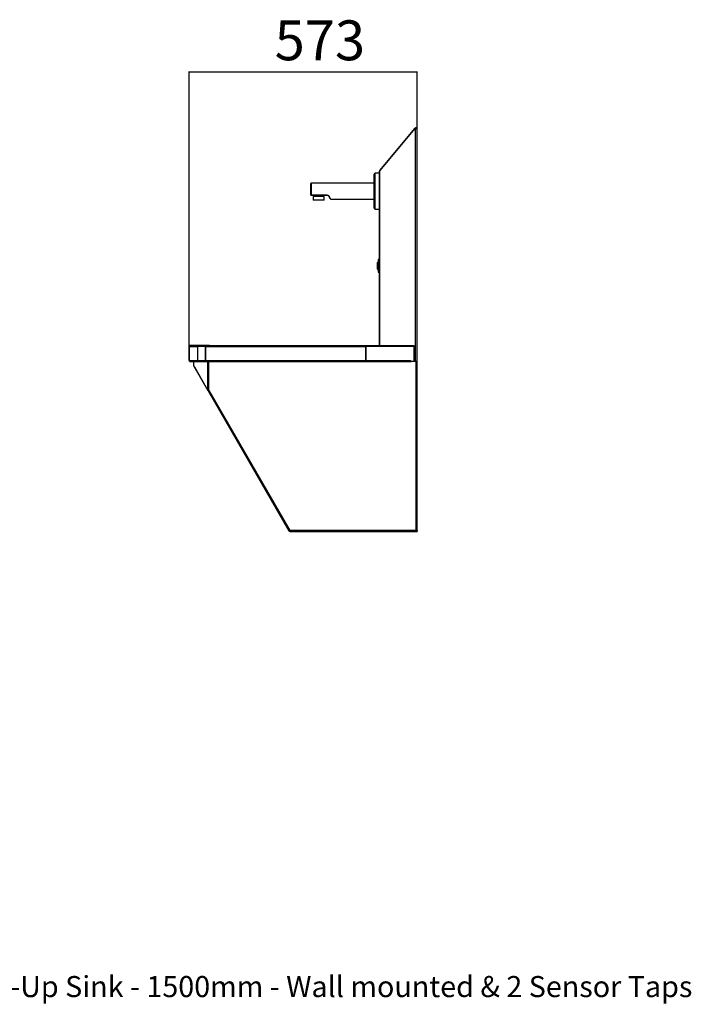
# Model space of a CAD drawing. Extents: x -686 to 2788, y -1520 to 987.
# Drawn here: x 1100 to 2788, y -1520 to 951 of the extents above; entities that cross this region are included whole.
import ezdxf

# ---------------------------------------------------------------- set-up
doc = ezdxf.new("R2010")
doc.units = 0
doc.linetypes.add('SLD-SOLID', pattern=[0])
doc.layers.get('0').update_dxf_attribs({"linetype": 'CONTINUOUS'})
doc.layers.add('BOX', color=5, linetype='SLD-SOLID')
doc.styles.add('SLDTEXTSTYLE0', font='ARIAL.TTF', dxfattribs={"width": 0.948})
doc.dimstyles.new('SLDDIMSTYLE0', dxfattribs={"dimtxt": 100, "dimasz": 2, "dimexe": 0, "dimexo": 0.0625, "dimgap": 25, "dimtad": 1, "dimdec": 0, "dimrnd": 1e-09, "dimzin": 12, "dimtxsty": 'SLDTEXTSTYLE0', "dimsah": 1, "dimcen": 0.09, "dimazin": 3, "dimtfac": 1, "dimtdec": 1, "dimtofl": 0, "dimtmove": 0, "dimatfit": 3, "dimtolj": 1, "dimtzin": 12})

# ---------------------------------------------------------------- blocks, each defined once
blk = doc.blocks.new('_D_1')
at = {"layer": 'BOX', "color": 7}
for p, q in [((1526.1, 131.9), (1526.1, 821.8)), ((1526.1, 820.8), (2099.2, 820.8)), ((2099.2, 678.5), (2099.2, 821.8))]:
    blk.add_line(p, q, dxfattribs=at)
for points in [[(1526.1, 820.8), (1528.1, 820.3), (1528.1, 821.3)], [(2099.2, 820.8), (2097.2, 821.3), (2097.2, 820.3)]]:
    blk.add_solid(points, dxfattribs=at)
at = {"layer": 'BOX', "color": 7, "insert": (1741.1, 949.7), "char_height": 100, "attachment_point": 1, "style": 'SLDTEXTSTYLE0'}
blk.add_mtext('573', dxfattribs=at)

msp = doc.modelspace()

# ---------------------------------------------------------------- linework, layer by layer
at = {"color": 7, "linetype": 'SLD-SOLID'}
for p, q in [((2005.1, 572.9), (2094.5, 679.4)), ((2005.1, 571.8), (2094.5, 678.2)), ((2094.5, 679.4), (2095.6, 678.4)), ((2094.5, 678.2), (2094.5, 93.6)), ((2094.5, 678.2), (2095.6, 678.2)), ((2095.5, 678.2), (2095.6, 678.4)), ((2099.2, 677.6), (2098.9, 677.6)), ((2099.2, 677.5), (2099.2, 677.6)), ((2099.2, 93.6), (2099.2, 677.5)), ((2004.5, 133.5), (2004.5, 571.1)), ((2005.1, 572.9), (2005.7, 572.4)), ((2005.1, 133.5), (2005.1, 571.8)), ((1991.3, 521.1), (1991.3, 564.1)), ((2004.5, 566.1), (1993.3, 566.1)), ((1993.3, 521.1), (1993.3, 566.1)), ((1831.8, 511.6), (1831.8, 540.1)), ((1991.3, 541.1), (1832.8, 541.1)), ((1832.8, 541.1), (1832.8, 511.1)), ((1991.3, 478.1), (1991.3, 521.1)), ((1993.3, 476.1), (1993.3, 521.1)), ((1832.8, 511.1), (1872.9, 511.1)), ((1832.8, 511.1), (1832.8, 510.6)), ((1872.9, 510.6), (1832.8, 510.6)), ((1837.8, 507.6), (1837.8, 498.6)), ((1865.8, 507.6), (1837.8, 507.6)), ((1865.8, 498.6), (1837.8, 498.6)), ((1838.8, 510.6), (1838.8, 507.6)), ((1864.8, 507.6), (1864.8, 510.6)), ((1865.8, 498.6), (1865.8, 507.6)), ((1872.9, 510.6), (1872.9, 511.1)), ((1881.9, 501.1), (1991.3, 501.1)), ((1993.3, 476.1), (2004.5, 476.1)), ((2004.5, 349.6), (2001.5, 349.6)), ((2001.5, 349.6), (2001.5, 317.6)), ((1999.5, 333.6), (1999.5, 341.6)), ((1999.5, 325.6), (1999.5, 333.6)), ((2001.5, 317.6), (2004.5, 317.6)), ((1526.1, 130.9), (1526.1, 96.3)), ((1526.6, 130.9), (1526.1, 130.9)), ((1526.6, 96.3), (1526.6, 130.9)), ((1526.6, 130.9), (1547.1, 130.9)), ((1549, 133.6), (1528.8, 133.6)), ((1547.1, 130.9), (1547.1, 96.3)), ((1547.2, 130.9), (1547.1, 130.9)), ((1567.2, 130.8), (1547.2, 130.8)), ((1547.2, 130.8), (1547.2, 96.2)), ((1577.2, 133.6), (1549, 133.6)), ((1549, 133.5), (1549, 133.6)), ((1549.1, 133.5), (1568.8, 133.5)), ((1568.2, 130.8), (1567.2, 130.8)), ((1567.2, 96.2), (1567.2, 130.8)), ((1568.2, 96.2), (1568.2, 130.8)), ((1568.4, 96.2), (1568.4, 130.8)), ((1568.4, 130.8), (1970, 130.8)), ((1568.8, 133.5), (1970, 133.5)), ((1577.2, 133.6), (1577.2, 133.5)), ((1970, 133.5), (1970, 130.8)), ((1970, 133.5), (1970.2, 133.5)), ((1970, 132), (1970.2, 132)), ((1970, 130.8), (1970, 96.2)), ((1970.2, 133.5), (2091.1, 133.5)), ((1970.2, 130.8), (1970.2, 133.5)), ((2091.1, 130.8), (1970.2, 130.8)), ((1970.2, 96.2), (1970.2, 130.8)), ((2091.1, 133.5), (2091.1, 130.8)), ((2091.1, 130.8), (2091.1, 93.5)), ((1526.6, 96.3), (1526.1, 96.3)), ((1526.6, 96.3), (1547.1, 96.3)), ((1528.8, 93.6), (1528.9, 93.6)), ((1528.9, 93.6), (1548.8, 93.6)), ((1538.1, 82.4), (1538.1, 93.6)), ((1538.1, 82.4), (1538.4, 82.4)), ((1538.3, 81.4), (1538.6, 81.5)), ((1538.3, 81.4), (1538.4, 81.2)), ((1538.4, 81.8), (1538.4, 93.6)), ((1538.4, 81.8), (1573.4, 20.7)), ((1538.4, 81.2), (1538.7, 81.4)), ((1538.4, 81.2), (1538.7, 80.6)), ((1538.7, 80.6), (1539, 80.8)), ((1538.7, 80.6), (1539, 80.1)), ((1539, 80.1), (1539.3, 80.3)), ((1539, 80.1), (1539.3, 79.7)), ((1539.3, 79.7), (1539.6, 79.8)), ((1539.3, 79.7), (1573.3, 20.7)), ((1547.2, 96.3), (1547.1, 96.3)), ((1547.2, 96.2), (1567.2, 96.2)), ((1549.1, 93.5), (1568.7, 93.5)), ((1568.2, 96.2), (1567.2, 96.2)), ((1568.4, 96.2), (1970, 96.2)), ((1568.7, 93.5), (1568.9, 93.5)), ((1568.9, 93.5), (1970, 93.5)), ((1573.4, 20.7), (1573.4, 93.5)), ((1575.1, 93.5), (1575.1, 20.7)), ((1970, 96.2), (1970, 93.5)), ((1970.2, 93.5), (1970.2, 96.2)), ((1970.2, 96.2), (2082.1, 96.2)), ((1970.2, 93.5), (2082.1, 93.5)), ((2082.1, 96.2), (2082.1, 93.5)), ((2091.1, 93.5), (2082.1, 93.5)), ((2096.8, 93.1), (2084.2, 93.1)), ((2094.5, 93.6), (2091.1, 93.6)), ((2099.2, 93.6), (2094.5, 93.6)), ((2096.8, -330.7), (2096.8, 93.1)), ((2096.8, 93.1), (2099.2, 93.1)), ((2099.2, -330.5), (2099.2, 93.1)), ((1573.3, 20.7), (1573.4, 20.8)), ((1573.7, 20.1), (1573.3, 20.7)), ((1575.1, 20.7), (1573.4, 20.7)), ((1574.7, 20.7), (1573.7, 20.1)), ((1573.7, 20.1), (1776.9, -331.9)), ((1574.7, 20.7), (1574.7, 20.7)), ((1574.7, 20.7), (1778, -331.3)), ((1575.1, 20.7), (1576.1, 20.7)), ((1576.1, 20.7), (1779, -330.7)), ((1776.9, -331.9), (1778, -331.3)), ((2096.8, -330.7), (1779, -330.7)), ((1779, -333.1), (1779, -330.7)), ((1779, -333.1), (2096.8, -333.1)), ((2099.2, -330.7), (2096.8, -330.7)), ((2096.8, -333.1), (2099.2, -333.1)), ((2099.2, -330.7), (2099.2, -330.5)), ((2099.2, -330.7), (2099.2, -333.1))]:
    msp.add_line(p, q, dxfattribs=at)
at = {"color": 7, "linetype": 'SLD-SOLID', "flags": 128}
for points in [[(1832.8, 511.1), (1832.6, 511.1), (1832.4, 511.2), (1832.2, 511.2), (1832.1, 511.3), (1832, 511.3), (1831.9, 511.4), (1831.8, 511.5), (1831.8, 511.6)], [(1881, 501.6), (1881, 501.7), (1880.8, 502), (1880.4, 502.6), (1879.9, 503.6), (1879.1, 504.8), (1878.3, 506.4), (1877.2, 508.1)], [(1878.1, 508), (1879.1, 506.1), (1880, 504.5), (1880.7, 503.2), (1881.3, 502.2), (1881.7, 501.5), (1881.8, 501.2), (1881.9, 501.1)], [(1577.6, 133.5), (1577.6, 133.5), (1577.2, 133.6)]]:
    msp.add_lwpolyline(points, dxfattribs=at)
at = {"color": 7, "linetype": 'SLD-SOLID'}
for centre, radius, start, end in [((1993.3, 564.1), 2, 90, 180), ((1832.8, 540.1), 1, 90, 180), ((1832.8, 511.6), 1, 180, 270), ((1877.8, 508.6), 0.722, 222.1205, 297.2074), ((1881.9, 502.1), 1, 210, 264.3227), ((1993.3, 478.1), 2, 180, 270), ((2001.5, 341.6), 2, 90, 180), ((2001.5, 325.6), 2, 180, 270), ((1549.4, 131.2), 2.41, 101.4231, 188.0502), ((1549.6, 131.2), 2.41, 101.4191, 188.0497), ((1549.5, 96), 2.49, 172.8072, 251.9562), ((1549.6, 95.9), 2.41, 171.9503, 258.5809), ((2084.2, 95.1), 2, 229.8813, 270), ((1779, -330.7), 2.4, 210, 270), ((1779, -330.7), 1.2, 210, 270)]:
    msp.add_arc(centre, radius, start, end, dxfattribs=at)
for points, knots in [([(2099.2, 677.6), (2099.2, 677.9), (2099.2, 678.4), (2098.8, 679.2), (2098.2, 679.8), (2097.5, 680.2), (2096.7, 680.4), (2095.8, 680.3), (2095.1, 679.9), (2094.7, 679.5), (2094.5, 679.4)], [0, 0, 0, 0, 0.124987, 0.250001, 0.375003, 0.49999, 0.624998, 0.749999, 0.874992, 1, 1, 1, 1]), ([(2094.5, 678.2), (2094.7, 678.2), (2095.1, 678.2), (2095.8, 678.1), (2096.7, 678), (2097.5, 677.9), (2098.2, 677.8), (2098.8, 677.7), (2099.2, 677.6), (2099.2, 677.5), (2099.2, 677.5)], [0, 0, 0, 0, 0.125009, 0.250002, 0.375004, 0.50001, 0.625009, 0.749998, 0.875012, 1, 1, 1, 1]), ([(2097.7, 677.8), (2097.7, 677.9), (2097.7, 678.1), (2097.5, 678.3), (2097.3, 678.6), (2097, 678.8), (2096.6, 678.8), (2096.2, 678.8), (2095.9, 678.6), (2095.7, 678.5), (2095.6, 678.4)], [0, 0, 0, 0, 0.055792, 0.190659, 0.325573, 0.460446, 0.59534, 0.730209, 0.865081, 1, 1, 1, 1]), ([(2095.6, 678.2), (2095.7, 678.2), (2095.9, 678.2), (2096.2, 678.1), (2096.4, 678), (2096.5, 678)], [0, 0, 0, 0, 0.356339, 0.712667, 1, 1, 1, 1]), ([(2005.1, 572.9), (2004.9, 572.6), (2004.6, 572.1), (2004.5, 571.4), (2004.5, 571.1)], [0, 0, 0, 0, 0.499982, 1, 1, 1, 1]), ([(2004.5, 571.1), (2004.5, 571.2), (2004.5, 571.3), (2004.7, 571.5), (2004.9, 571.6), (2005.1, 571.8)], [0, 0, 0, 0, 0.251568, 0.503089, 1, 1, 1, 1]), ([(1872.9, 511.1), (1873.5, 511.1), (1874.7, 511), (1876.3, 510.1), (1877.4, 509.1), (1877.9, 508.3), (1878.1, 508)], [0, 0, 0, 0, 0.259489, 0.521599, 0.794321, 1, 1, 1, 1]), ([(1877.2, 508.1), (1877.1, 508.4), (1876.7, 509), (1875.7, 509.8), (1874.4, 510.5), (1873.4, 510.6), (1872.9, 510.6)], [0, 0, 0, 0, 0.208909, 0.482156, 0.742626, 1, 1, 1, 1]), ([(1528.8, 133.6), (1528.4, 133.5), (1527.7, 133.5), (1526.8, 132.8), (1526.2, 131.9), (1526.1, 131.2), (1526.1, 130.9)], [0, 0, 0, 0, 0.250009, 0.500011, 0.749999, 1, 1, 1, 1]), ([(1526.6, 130.9), (1526.7, 131.2), (1526.8, 131.9), (1527.3, 132.8), (1528, 133.5), (1528.5, 133.5), (1528.8, 133.6)], [0, 0, 0, 0, 0.250003, 0.499999, 0.749993, 1, 1, 1, 1]), ([(1568.8, 133.5), (1568.6, 133.5), (1568.1, 133.4), (1567.6, 132.8), (1567.2, 131.9), (1567.2, 131.2), (1567.2, 130.8)], [0, 0, 0, 0, 0.249987, 0.499992, 0.749998, 1, 1, 1, 1]), ([(1568.5, 131.9), (1568.4, 131.8), (1568.3, 131.7), (1568.2, 131.3), (1568.2, 131), (1568.2, 130.8)], [0, 0, 0, 0, 0.297393, 0.648725, 1, 1, 1, 1]), ([(1568.4, 130.8), (1568.4, 131.2), (1568.5, 131.9), (1568.6, 132.8), (1568.7, 133.4), (1568.8, 133.5), (1568.8, 133.5)], [0, 0, 0, 0, 0.250004, 0.500011, 0.750012, 1, 1, 1, 1]), ([(1526.1, 96.3), (1526.1, 95.9), (1526.2, 95.2), (1526.8, 94.3), (1527.7, 93.7), (1528.4, 93.6), (1528.8, 93.6)], [0, 0, 0, 0, 0.250001, 0.49999, 0.749991, 1, 1, 1, 1]), ([(1528.9, 93.6), (1528.6, 93.6), (1528, 93.7), (1527.3, 94.3), (1526.8, 95.2), (1526.7, 95.9), (1526.6, 96.3)], [0, 0, 0, 0, 0.249987, 0.499996, 0.750002, 1, 1, 1, 1]), ([(1538.1, 82.4), (1538.1, 82.3), (1538.1, 82), (1538.2, 81.7), (1538.3, 81.5), (1538.3, 81.4)], [0, 0, 0, 0, 0.408422, 0.821073, 1, 1, 1, 1]), ([(1567.2, 96.2), (1567.2, 95.9), (1567.2, 95.2), (1567.5, 94.3), (1568.1, 93.7), (1568.5, 93.6), (1568.7, 93.5)], [0, 0, 0, 0, 0.249999, 0.500006, 0.749995, 1, 1, 1, 1]), ([(1568.9, 93.5), (1568.9, 93.6), (1568.8, 93.7), (1568.7, 94.3), (1568.5, 95.2), (1568.5, 95.9), (1568.4, 96.2)], [0, 0, 0, 0, 0.249987, 0.499989, 0.749996, 1, 1, 1, 1]), ([(2099.2, -330.5), (2099.2, -330.6), (2099.1, -330.6), (2098.6, -330.6), (2097.8, -330.7), (2097.2, -330.7), (2096.8, -330.7)], [0, 0, 0, 0, 0.250007, 0.5, 0.749993, 1, 1, 1, 1])]:
    msp.add_open_spline(points, degree=3, knots=knots, dxfattribs=at)

# ---------------------------------------------------------------- texts
at = {"layer": 'BOX', "color": 7, "insert": (208.9, -1449.2), "char_height": 52.917, "attachment_point": 1, "style": 'SLDTEXTSTYLE0'}
msp.add_mtext('SMH0122 - Surgeon Scrub-Up Sink - 1500mm - Wall mounted & 2 Sensor Taps', dxfattribs=at)

# ---------------------------------------------------------------- dimensions: what is measured, and where the dimension line sits
at = {"layer": 'BOX', "color": 7}
dim = msp.add_linear_dim(base=(2099.2, 820.8), p1=(1526.1, 130.9), p2=(2099.2, 677.5), dimstyle='SLDDIMSTYLE0', dxfattribs=at)
dim.commit()
dim.dimension.update_dxf_attribs({"geometry": '_D_1', "text_midpoint": (1855.7, 820.8), "dimtype": 160})

doc.saveas('drawing.dxf')
